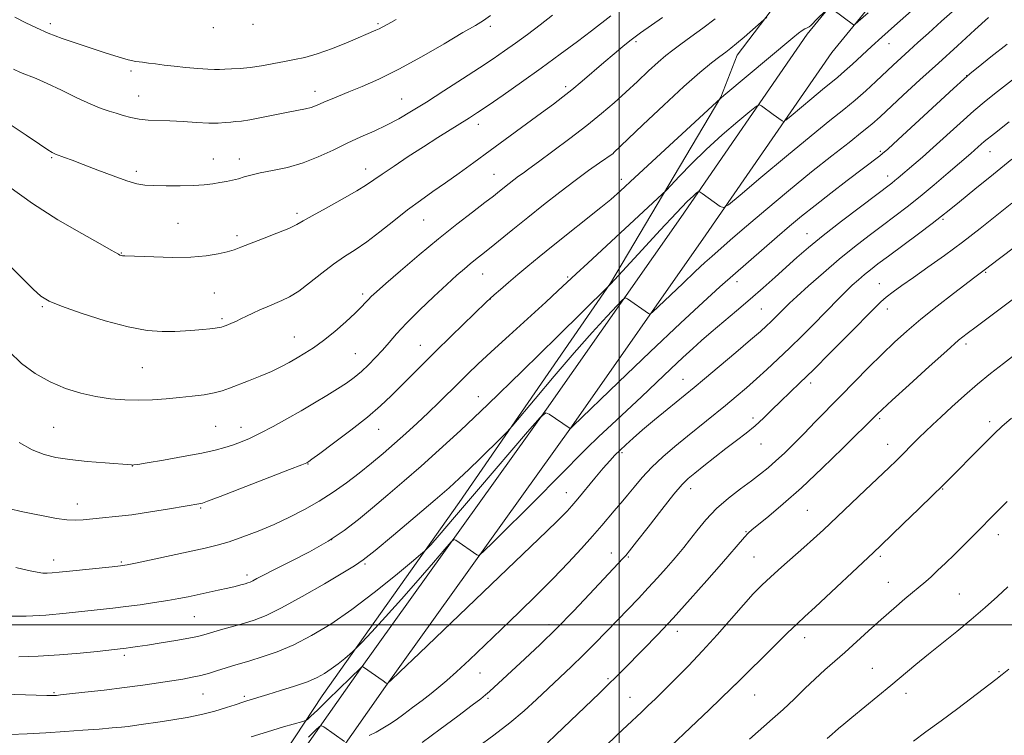
# Model space of a CAD drawing. Extents: x 2162300 to 2165200, y 309800 to 312700.
# Drawn here: x 2163321 to 2163615, y 310967 to 311181 of the extents above; entities that cross this region are included whole.
import ezdxf

# ---------------------------------------------------------------- set-up
doc = ezdxf.new("R2010")
doc.units = 0
doc.header["$MEASUREMENT"] = 0
for name, color, linetype, lineweight in [('BREAKLINE DTM HARD', 7, 'Continuous', 0), ('CONTOUR INDEX', 41, 'Continuous', 13), ('CONTOUR INTERMEDIATE', 44, 'Continuous', 0), ('GRID LINE', 7, 'Continuous', 0), ('SPOT ELEVATION DTM', 2, 'Continuous', 13)]:
    doc.layers.add(name, color=color, linetype=linetype, lineweight=lineweight)

msp = doc.modelspace()

# ---------------------------------------------------------------- linework, layer by layer
at = {"layer": 'BREAKLINE DTM HARD'}
for points in [[(2163933.91, 311710.05, 1132.46), (2163886.75, 311638.69, 1125.72), (2163829.34, 311564.72, 1118.78), (2163778.15, 311498.15, 1112.5), (2163725.17, 311421.92, 1108.18), (2163666.82, 311336.4, 1106.54), (2163620.22, 311272.82, 1103.09), (2163572.18, 311205.65, 1098.89), (2163559.56, 311187.07, 1097.58), (2163547.4, 311186.53, 1098.28), (2163535.38, 311170.68, 1097.43), (2163530.47, 311158.05, 1096.04), (2163497.43, 311102.35, 1092.05), (2163452.11, 311036.68, 1088.99), (2163411.12, 310978.81, 1085.1), (2163389.82, 310946.3, 1080.3)], [(2163389.12, 310939.13, 1078.4), (2163422.58, 310986.89, 1083.96), (2163478.28, 311064.62, 1088.03), (2163518.43, 311122.06, 1091.4), (2163556.3, 311176.97, 1095.6), (2163600.06, 311230.46, 1098.22), (2163641.86, 311290.85, 1103.11), (2163687.82, 311356.53, 1104.98), (2163723.82, 311409.53, 1105.23), (2163769.77, 311474.58, 1107.8), (2163821.13, 311545.55, 1112.88)], [(2163389.09, 310923.06, 1077.15), (2163430.09, 310981.57, 1083.96), (2163485.79, 311059.31, 1088.03), (2163525.99, 311116.81, 1091.4), (2163563.66, 311171.44, 1095.6), (2163607.41, 311224.92, 1098.22), (2163649.41, 311285.59, 1103.11), (2163695.39, 311351.31, 1104.98), (2163731.38, 311404.29, 1105.23), (2163777.25, 311469.23, 1107.8), (2163828.58, 311540.16, 1112.88)]]:
    msp.add_polyline3d(points, dxfattribs=at)
at = {"layer": 'CONTOUR INDEX', "flags": 128}
for points, elevation in [([(2163317.443, 311081.866), (2163321.124, 311078.2990000001), (2163325.283, 311075.2720000001), (2163329.735, 311072.7940000001), (2163334.31, 311070.8590000001), (2163338.902, 311069.415), (2163343.423, 311068.3950000001), (2163347.806, 311067.736), (2163352.069, 311067.387), (2163356.253, 311067.302), (2163360.387, 311067.4300000001), (2163364.455, 311067.713), (2163368.433, 311068.088), (2163372.264, 311068.5060000001), (2163375.782, 311068.969), (2163378.791, 311069.4940000001), (2163381.212, 311070.106), (2163383.43, 311070.8680000001), (2163389.1, 311073.099), (2163392.588, 311074.5090000001), (2163395.941, 311075.953), (2163398.808, 311077.327), (2163401.294, 311078.6510000001), (2163403.617, 311079.9720000001), (2163405.986, 311081.3680000001), (2163408.569, 311083.0271000001), (2163411.52, 311085.1690000001), (2163414.8819, 311087.8910000001), (2163418.237, 311090.8), (2163421.052, 311093.382), (2163422.946, 311095.2500000001), (2163424.129, 311096.5310000001), (2163424.9609, 311097.4770000001), (2163425.847, 311098.3950000001), (2163427.368, 311099.7980000001), (2163430.15, 311102.251), (2163434.583, 311106.1020000001), (2163440.116, 311110.8260000001), (2163445.9621, 311115.6790000001), (2163451.422, 311120.025), (2163456.144, 311123.6580000001), (2163459.864, 311126.481), (2163462.438, 311128.4669000001), (2163464.205, 311129.871), (2163467.072, 311132.175), (2163468.535, 311133.3200000001), (2163469.922, 311134.376), (2163471.254, 311135.355), (2163473.034, 311136.6420000001), (2163475.882, 311138.7180000001), (2163480.171, 311141.8810000001), (2163485.2851, 311145.7160000001), (2163490.361, 311149.627), (2163494.731, 311153.1560000001), (2163498.52, 311156.3940000001), (2163502.05, 311159.567), (2163505.546, 311162.8130000001), (2163508.847, 311165.91), (2163511.699, 311168.5440000001), (2163513.972, 311170.529), (2163516.049, 311172.1780000001), (2163518.4401, 311173.9280000001), (2163521.515, 311176.1180000001), (2163525.079, 311178.6930000001), (2163528.795, 311181.4950000001)], 1100), ([(2163319.192, 311182.0260000001), (2163322.407, 311180.351), (2163325.615, 311178.7940000001), (2163329.1741, 311177.263), (2163333.319, 311175.6880000001), (2163337.811, 311174.115), (2163342.292, 311172.6140000001), (2163346.441, 311171.258), (2163350.086, 311170.1241000001), (2163353.092, 311169.29), (2163355.408, 311168.7940000001), (2163357.313, 311168.5170000001), (2163359.168, 311168.3030000001), (2163361.29, 311168.0260000001), (2163363.817, 311167.6850000001), (2163366.846, 311167.3100000001), (2163370.358, 311166.937), (2163373.892, 311166.6180000001), (2163376.874, 311166.409), (2163378.921, 311166.3480000001), (2163380.423, 311166.387), (2163381.963, 311166.4610000001), (2163384.01, 311166.53), (2163386.594, 311166.6670000001), (2163389.631, 311166.9710000001), (2163393.008, 311167.5000000001), (2163399.822, 311168.779), (2163402.861, 311169.312), (2163405.977, 311169.969), (2163409.661, 311171.04), (2163414.179, 311172.691), (2163418.884, 311174.5900000001), (2163427.193, 311178.095), (2163428.239, 311178.577), (2163429.136, 311179.0441000001), (2163430.8, 311179.9780000001), (2163431.714, 311180.47), (2163433.288, 311181.285)], 1110), ([(2163320.335, 310990.4720000001), (2163326.183, 310990.6241000001), (2163332.557, 310991.029), (2163338.715, 310991.567), (2163343.781, 310992.0740000001), (2163351.61, 310992.931), (2163352.505, 310993.046), (2163353.821, 310993.2280000001), (2163355.839, 310993.5270000001), (2163358.853, 310993.9920000001), (2163362.95, 310994.6420000001), (2163367.387, 310995.3700000001), (2163371.215, 310996.04), (2163373.789, 310996.561), (2163375.678, 310997.0440000001), (2163380.665, 310998.4890000001), (2163387.597, 311000.4780000001), (2163390.803, 311001.4659000001), (2163394.326, 311002.8410000001), (2163398.973, 311005.11), (2163405.17, 311008.53), (2163411.793, 311012.3630000001), (2163417.335, 311015.6200000001), (2163420.826, 311017.691), (2163423.455, 311019.4790000001), (2163426.948, 311022.2640000001), (2163432.478, 311026.8850000001), (2163439.005, 311032.414), (2163444.9341, 311037.485), (2163449.11, 311041.1090000001), (2163452.12, 311043.8210000001), (2163454.99, 311046.5360000001), (2163458.442, 311049.8840000001), (2163464.834, 311056.1560000001), (2163466.534, 311057.856), (2163468.003, 311059.496), (2163474.911, 311067.7700000001), (2163480.605, 311074.534), (2163486.579, 311081.4990000001), (2163491.9509, 311087.5680000001), (2163496.319, 311092.3640000001), (2163499.403, 311095.6830000001), (2163501.0821, 311097.4340000001), (2163501.882, 311097.953), (2163502.487, 311097.686), (2163508.77, 311093.29), (2163509.23, 311093.1230000001), (2163510.024, 311093.664), (2163511.831, 311095.377), (2163519.033, 311102.3069000001), (2163522.795, 311105.883), (2163525.623, 311108.5090000001), (2163527.714, 311110.388), (2163531.415, 311113.633), (2163534.081, 311115.948), (2163538.122, 311119.41), (2163543.902, 311124.3100000001), (2163550.7169, 311130.0160000001), (2163557.6, 311135.6670000001), (2163563.721, 311140.5480000001), (2163568.822, 311144.5330000001), (2163572.782, 311147.643), (2163575.6481, 311150.007), (2163578.112, 311152.2010000001), (2163585.065, 311158.6410000001), (2163590.0371, 311163.2220000001), (2163595.577, 311168.2970000001), (2163601.265, 311173.476), (2163606.492, 311178.209), (2163610.606, 311181.9070000001)], 1090), ([(2163441.101, 310964.7970000001), (2163446.433, 310968.7450000001), (2163451.757, 310972.7160000001), (2163456.062, 310975.9460000001), (2163458.648, 310977.91), (2163460.066, 310979.0470000001), (2163461.176, 310980.0360000001), (2163471.804, 310989.872), (2163476.334, 310994.138), (2163481.285, 310998.9670000001), (2163486.371, 311004.153), (2163491.155, 311009.182), (2163501.137, 311019.904), (2163501.987, 311020.8400000001), (2163503.113, 311022.198), (2163505.212, 311024.86), (2163508.687, 311029.3250000001), (2163512.776, 311034.556), (2163516.423, 311039.138), (2163518.886, 311042.045), (2163520.677, 311043.834), (2163522.625, 311045.454), (2163525.344, 311047.6341), (2163528.61, 311050.2201), (2163531.986, 311052.8400000001), (2163535.12, 311055.208), (2163537.996, 311057.4070000001), (2163540.682, 311059.6080000001), (2163543.248, 311061.942), (2163545.757, 311064.3850000001), (2163548.273, 311066.8740000001), (2163554.07, 311072.464), (2163558.142, 311076.441), (2163563.313, 311081.5870000001), (2163568.753, 311087.0559), (2163576.421, 311094.8350000001), (2163578.359, 311096.7420000001), (2163579.983, 311098.17), (2163581.981, 311099.7330000001), (2163584.625, 311101.664), (2163588.081, 311104.1020000001), (2163592.432, 311107.1400000001), (2163597.4311, 311110.686), (2163602.746, 311114.599), (2163608.055, 311118.7110000001), (2163613.078, 311122.7301), (2163617.547, 311126.334)], 1080), ([(2163539.022, 310965.8030000001), (2163545.902, 310971.8540000001), (2163549.089, 310974.7220000001), (2163552.351, 310977.7910000001), (2163555.609, 310980.9180000001), (2163558.722, 310983.876), (2163561.614, 310986.523), (2163567.523, 310991.7831000001), (2163574.668, 310998.262), (2163578.476, 311001.675), (2163582.191, 311004.921), (2163585.556, 311007.7980000001), (2163591.8, 311013.0480000001), (2163593.364, 311014.437), (2163595.3269, 311016.2590000001), (2163597.6961, 311018.5210000001), (2163600.3839, 311021.1449000001), (2163603.269, 311024.0140000001), (2163616.169, 311037.012)], 1070)]:
    msp.add_lwpolyline(points, dxfattribs=dict(at, elevation=elevation))
at = {"layer": 'CONTOUR INTERMEDIATE', "flags": 128}
for points, elevation in [([(2163317.421, 311002.6620000001), (2163322.513, 311002.583), (2163328.422, 311002.9060000001), (2163334.524, 311003.486), (2163348.502, 311005.0360000001), (2163352.36, 311005.4949), (2163356.625, 311006.0580000001), (2163360.995, 311006.687), (2163364.978, 311007.3140000001), (2163368.238, 311007.8940000001), (2163371.052, 311008.4550000001), (2163380.053, 311010.3680000001), (2163382.885, 311011.0000000001), (2163385.136, 311011.5440000001), (2163386.825, 311011.9880000001), (2163388.041, 311012.329), (2163388.901, 311012.5860000001), (2163389.6161, 311012.8520000001), (2163390.423, 311013.2430000001), (2163391.6, 311013.8840000001), (2163393.59, 311014.948), (2163396.874, 311016.621), (2163401.7001, 311019.013), (2163407.372, 311021.925), (2163412.959, 311025.083), (2163417.763, 311028.2820000001), (2163422.029, 311031.583), (2163426.238, 311035.1130000001), (2163430.772, 311038.9720000001), (2163435.635, 311043.1440000001), (2163440.736, 311047.5859000001), (2163446.136, 311052.4), (2163452.511, 311058.2760000001), (2163460.692, 311066.0519000001), (2163470.98, 311076.03), (2163481.545, 311086.377), (2163496.773, 311101.3781), (2163497.417, 311102.111), (2163506.863, 311112.3910000001), (2163512.28, 311118.2560000001), (2163517.139, 311123.4380000001), (2163520.404, 311126.7870000001), (2163522.26, 311128.562), (2163523.198, 311129.3730000001), (2163523.656, 311129.7420000001), (2163523.868, 311129.8460000001), (2163524.015, 311129.773), (2163524.816, 311129.1900000001), (2163530.291, 311125.3640000001), (2163531.232, 311124.9890000001), (2163532.777, 311125.8621), (2163536.249, 311128.7330000001), (2163542.452, 311133.9670000001), (2163550.114, 311140.399), (2163557.441, 311146.481), (2163563.051, 311151.0380000001), (2163567.215, 311154.3779000001), (2163570.613, 311157.1790000001), (2163573.8, 311159.9809000001), (2163576.819, 311162.7640000001), (2163582.066, 311167.686), (2163584.403, 311169.8480000001), (2163586.792, 311172.0370000001), (2163589.44, 311174.4430000001), (2163592.599, 311177.2860000001), (2163596.533, 311180.7930000001), (2163601.3289, 311185.0360000001)], 1092), ([(2163317.725, 311034.8), (2163321.013, 311033.9940000001), (2163324.522, 311033.257), (2163328.128, 311032.53), (2163331.606, 311031.9011000001), (2163334.702, 311031.49), (2163337.278, 311031.3810000001), (2163339.645, 311031.503), (2163345.391, 311032.039), (2163349.323, 311032.4339000001), (2163354.149, 311033.025), (2163359.804, 311033.851), (2163365.45, 311034.7521), (2163374.801, 311036.3240000001), (2163375.313, 311036.4670000001), (2163376.849, 311037.035), (2163380.585, 311038.475), (2163401.324, 311046.5391000001), (2163405.043, 311048.001), (2163406.5081, 311048.594), (2163406.8401, 311048.7490000001), (2163407.095, 311048.9160000001), (2163408.047, 311049.6020000001), (2163410.403, 311051.3320000001), (2163414.562, 311054.4149), (2163419.694, 311058.3030000001), (2163424.665, 311062.2340000001), (2163428.61, 311065.6250000001), (2163431.761, 311068.601), (2163437.633, 311074.5140000001), (2163441.057, 311077.937), (2163445.088, 311081.9220000001), (2163449.749, 311086.4840000001), (2163460.207, 311096.6400000001), (2163461.46, 311097.8190000001), (2163462.657, 311098.8810000001), (2163464.481, 311100.4679), (2163466.89, 311102.545), (2163469.662, 311104.91), (2163472.658, 311107.4300000001), (2163476.083, 311110.2540000001), (2163480.225, 311113.6040000001), (2163494.517, 311124.9890000001), (2163497.527, 311127.4720000001), (2163500.406, 311130.0190000001), (2163504.7, 311133.9709000001), (2163530.402, 311157.747), (2163531.395, 311158.5900000001), (2163552.027, 311175.872), (2163553.731, 311177.275), (2163554.7619, 311178.0321000001), (2163555.567, 311178.4979000001), (2163556.2531, 311178.834), (2163556.839, 311179.149), (2163557.369, 311179.5540000001), (2163557.974, 311180.1400000001), (2163558.81, 311180.996), (2163562.189, 311184.356)], 1096), ([(2163319.42, 311017.2280000001), (2163323.282, 311016.3300000001), (2163325.857, 311015.7860000001), (2163327.512, 311015.5391000001), (2163328.816, 311015.497), (2163330.309, 311015.583), (2163332.418, 311015.785), (2163335.539, 311016.1090000001), (2163348.327, 311017.3890000001), (2163350.798, 311017.66), (2163352.8149, 311017.9840000001), (2163355.74, 311018.589), (2163376.141, 311023.007), (2163379.732, 311023.8781), (2163383.304, 311024.932), (2163387.43, 311026.366), (2163391.997, 311028.1350000001), (2163396.723, 311030.1300000001), (2163401.37, 311032.2690000001), (2163405.876, 311034.562), (2163410.226, 311037.046), (2163414.403, 311039.7390000001), (2163418.402, 311042.5820000001), (2163422.217, 311045.4980000001), (2163425.854, 311048.427), (2163429.361, 311051.371), (2163432.794, 311054.3481000001), (2163436.201, 311057.3730000001), (2163439.575, 311060.4460000001), (2163442.898, 311063.567), (2163446.143, 311066.7110000001), (2163452.0979, 311072.6120000001), (2163454.764, 311075.23), (2163457.7651, 311078.094), (2163461.751, 311081.7930000001), (2163467.075, 311086.653), (2163478.033, 311096.628), (2163481.708, 311100.03), (2163487.1911, 311105.1950000001), (2163490.6, 311108.3630000001), (2163512.921, 311128.976), (2163514.059, 311130.1130000001), (2163518.048, 311134.4220000001), (2163521.633, 311138.1440000001), (2163526.026, 311142.4220000001), (2163530.8909, 311146.8080000001), (2163535.515, 311150.768), (2163539.091, 311153.7480000001), (2163541.077, 311155.3480000001), (2163541.995, 311155.7980000001), (2163542.633, 311155.481), (2163546.15, 311152.866), (2163548.83, 311150.9619000001), (2163549.248, 311150.795), (2163549.934, 311151.1830000001), (2163551.477, 311152.459), (2163557.64, 311157.6439), (2163560.896, 311160.3470000001), (2163565.461, 311164.0680000001), (2163567.497, 311165.8141000001), (2163569.894, 311167.99), (2163575.538, 311173.2390000001), (2163578.643, 311176.0740000001), (2163582.43, 311179.4670000001), (2163587.5181, 311183.9770000001)], 1094), ([(2163564.02, 311184.355), (2163570.152, 311179.746), (2163570.439, 311179.785), (2163571.5711, 311180.719), (2163574.5211, 311183.3470000001)], 1096), ([(2163317.353, 311131.2940000001), (2163324.473, 311126.2060000001), (2163332.069, 311121.376), (2163339.179, 311117.219), (2163344.742, 311114.099), (2163348.017, 311112.247), (2163350.136, 311111.0000000001), (2163350.544, 311110.7970000001), (2163350.943, 311110.665), (2163351.39, 311110.5870000001), (2163352.038, 311110.5410000001), (2163360.795, 311110.209), (2163366.347, 311110.0850000001), (2163371.835, 311110.1580000001), (2163376.402, 311110.529), (2163379.978, 311111.106), (2163382.691, 311111.7480000001), (2163384.765, 311112.3730000001), (2163386.807, 311113.1169000001), (2163393.326, 311115.6519000001), (2163397.521, 311117.3), (2163401.123, 311118.7810000001), (2163403.505, 311119.8951000001), (2163405.461, 311120.9880000001), (2163408.142, 311122.5420000001), (2163412.307, 311124.8630000001), (2163417.147, 311127.539), (2163421.4619, 311129.981), (2163424.417, 311131.7870000001), (2163426.643, 311133.302), (2163429.133, 311135.0600000001), (2163432.634, 311137.447), (2163436.896, 311140.2760000001), (2163441.419, 311143.2120000001), (2163445.751, 311145.9600000001), (2163455.2621, 311151.8950000001), (2163457.643, 311153.453), (2163460.788, 311155.5920000001), (2163465.292, 311158.713), (2163470.792, 311162.578), (2163476.685, 311166.785), (2163482.409, 311170.9550000001), (2163487.5579, 311174.7770000001), (2163491.768, 311177.964), (2163497.564, 311182.454)], 1104), ([(2163317.457, 311150.083), (2163322.5, 311146.6950000001), (2163326.522, 311143.9460000001), (2163329.025, 311142.28), (2163330.318, 311141.4820000001), (2163330.913, 311141.1720000001), (2163331.282, 311141.013), (2163334.038, 311140.039), (2163336.331, 311139.1940000001), (2163339.635, 311137.9329000001), (2163343.957, 311136.2500000001), (2163348.598, 311134.469), (2163352.685, 311132.9980000001), (2163355.637, 311132.137), (2163358.044, 311131.7590000001), (2163360.788, 311131.6300000001), (2163364.485, 311131.561), (2163368.681, 311131.5490000001), (2163372.6571, 311131.638), (2163375.858, 311131.855), (2163378.39, 311132.1639), (2163380.522, 311132.5119), (2163382.48, 311132.8620000001), (2163384.321, 311133.2330000001), (2163386.06, 311133.6580000001), (2163387.775, 311134.1630000001), (2163389.806, 311134.7430000001), (2163392.558, 311135.3840000001), (2163396.296, 311136.1040000001), (2163400.724, 311137.04), (2163405.407, 311138.3630000001), (2163409.984, 311140.1670000001), (2163414.391, 311142.246), (2163418.641, 311144.3200000001), (2163422.742, 311146.181), (2163426.678, 311147.9080000001), (2163430.429, 311149.654), (2163434.048, 311151.5710000001), (2163437.874, 311153.8310000001), (2163442.317, 311156.606), (2163447.595, 311159.9610000001), (2163453.153, 311163.5320000001), (2163458.242, 311166.8480000001), (2163462.3269, 311169.5740000001), (2163465.735, 311171.9300000001), (2163469.008, 311174.2760000001), (2163472.565, 311176.8900000001), (2163476.3331, 311179.7230000001), (2163480.116, 311182.648)], 1106), ([(2163317.49, 311107.7279000001), (2163324.675, 311100.5669), (2163326.98, 311098.4890000001), (2163329.393, 311097.0110000001), (2163333.147, 311095.4591), (2163339.043, 311093.3700000001), (2163346.142, 311091.11), (2163353.075, 311089.253), (2163358.759, 311088.226), (2163363.275, 311087.878), (2163366.993, 311087.9110000001), (2163370.222, 311088.072), (2163373.0399, 311088.2830000001), (2163375.466, 311088.5110000001), (2163377.506, 311088.725), (2163379.132, 311088.915), (2163380.302, 311089.072), (2163381.0309, 311089.1990000001), (2163381.538, 311089.3410000001), (2163382.098, 311089.5530000001), (2163382.928, 311089.8810000001), (2163384.027, 311090.3379), (2163385.334, 311090.9280000001), (2163386.807, 311091.649), (2163388.467, 311092.4790000001), (2163390.349, 311093.3871000001), (2163392.461, 311094.3430000001), (2163394.7, 311095.3050000001), (2163399.099, 311097.1240000001), (2163401.399, 311098.2670000001), (2163404.1069, 311099.985), (2163407.3889, 311102.4660000001), (2163410.99, 311105.333), (2163414.548, 311108.067), (2163417.818, 311110.3139000001), (2163421.013, 311112.382), (2163424.46, 311114.7480000001), (2163428.382, 311117.7330000001), (2163432.571, 311121.0640000001), (2163436.714, 311124.3140000001), (2163440.584, 311127.1730000001), (2163444.303, 311129.79), (2163448.082, 311132.431), (2163452.113, 311135.3240000001), (2163456.522, 311138.5480000001), (2163461.417, 311142.143), (2163476.771, 311153.3570000001), (2163480.333, 311155.975), (2163483.1809, 311158.132), (2163485.902, 311160.307), (2163488.946, 311162.855), (2163495.478, 311168.447), (2163498.513, 311171.0170000001), (2163501.154, 311173.219), (2163503.246, 311174.931), (2163504.796, 311176.1510000001), (2163506.4549, 311177.3640000001), (2163513.039, 311181.976)], 1102), ([(2163318.7631, 311166.4500000001), (2163320.85, 311165.507), (2163325.536, 311163.616), (2163328.86, 311162.1560000001), (2163333.123, 311160.1250000001), (2163337.728, 311157.8940000001), (2163341.891, 311155.9570000001), (2163345.034, 311154.6751000001), (2163347.403, 311153.8799000001), (2163349.455, 311153.2690000001), (2163351.573, 311152.61), (2163353.856, 311151.9670000001), (2163356.331, 311151.474), (2163359.042, 311151.2210000001), (2163365.58, 311150.9781000001), (2163369.537, 311150.7370000001), (2163373.567, 311150.4670000001), (2163377.178, 311150.296), (2163379.997, 311150.3150000001), (2163382.125, 311150.458), (2163383.781, 311150.621), (2163385.233, 311150.74), (2163386.949, 311150.921), (2163389.446, 311151.312), (2163393.026, 311152.003), (2163400.974, 311153.626), (2163406.153, 311154.6190000001), (2163407.794, 311155.008), (2163409.121, 311155.4600000001), (2163410.373, 311156.0029000001), (2163411.79, 311156.6450000001), (2163413.597, 311157.4080000001), (2163415.978, 311158.3700000001), (2163419.106, 311159.622), (2163423.128, 311161.273), (2163428.104, 311163.49), (2163434.067, 311166.454), (2163440.868, 311170.1911000001), (2163447.617, 311174.094), (2163453.239, 311177.4010000001), (2163456.99, 311179.584), (2163459.452, 311181.061), (2163461.535, 311182.486)], 1108), ([(2163320.482, 311054.6340000001), (2163324.382, 311052.4650000001), (2163327.893, 311051.007), (2163331.451, 311050.11), (2163335.663, 311049.5040000001), (2163340.847, 311048.974), (2163346.161, 311048.5160000001), (2163354.031, 311047.9080000001), (2163354.386, 311047.8950000001), (2163354.756, 311047.925), (2163355.942, 311048.1040000001), (2163358.762, 311048.5680000001), (2163363.659, 311049.3940000001), (2163369.58, 311050.4290000001), (2163375.097, 311051.4621000001), (2163379.131, 311052.3320000001), (2163381.99, 311053.0970000001), (2163384.327, 311053.8630000001), (2163386.718, 311054.7450000001), (2163389.424, 311055.8800000001), (2163392.627, 311057.4080000001), (2163396.425, 311059.4110000001), (2163400.597, 311061.7340000001), (2163404.837, 311064.159), (2163408.872, 311066.4991000001), (2163412.553, 311068.6830000001), (2163415.762, 311070.67), (2163418.436, 311072.452), (2163420.736, 311074.1570000001), (2163422.874, 311075.947), (2163425.018, 311077.9430000001), (2163427.143, 311080.1), (2163429.178, 311082.333), (2163431.138, 311084.6199), (2163433.375, 311087.1930000001), (2163436.327, 311090.351), (2163440.234, 311094.231), (2163444.537, 311098.334), (2163448.478, 311101.9990000001), (2163451.48, 311104.7290000001), (2163453.69, 311106.671), (2163455.437, 311108.1310000001), (2163457.052, 311109.4190000001), (2163458.87, 311110.8480000001), (2163461.228, 311112.7320000001), (2163468.245, 311118.474), (2163472.655, 311122.057), (2163477.421, 311125.8640000001), (2163482.249, 311129.643), (2163486.822, 311133.126), (2163490.844, 311136.079), (2163494.101, 311138.3920000001), (2163498.211, 311141.2420000001), (2163498.377, 311141.398), (2163507.15, 311149.817), (2163513.355, 311155.7010000001), (2163519.405, 311161.2980000001), (2163524.194, 311165.5050000001), (2163527.702, 311168.3850000001), (2163530.18, 311170.2930000001), (2163531.922, 311171.5970000001), (2163533.397, 311172.726), (2163535.1179, 311174.1250000001), (2163537.413, 311176.072), (2163544.255, 311182.0129)], 1098), ([(2163306.408, 310979.5580000001), (2163328.692, 310978.8460000001), (2163329.943, 310978.8260000001), (2163330.661, 310978.8360000001), (2163331.105, 310978.861), (2163331.61, 310978.903), (2163332.837, 310979.0270000001), (2163335.523, 310979.3189000001), (2163340.12, 310979.8310000001), (2163345.931, 310980.5040000001), (2163351.971, 310981.247), (2163357.4221, 310981.981), (2163362.133, 310982.6679000001), (2163366.12, 310983.28), (2163369.432, 310983.8080000001), (2163372.266, 310984.317), (2163374.851, 310984.8910000001), (2163377.37, 310985.5850000001), (2163379.807, 310986.3420000001), (2163382.098, 310987.0760000001), (2163384.255, 310987.7380000001), (2163389.477, 310989.2820000001), (2163393.2139, 310990.4330000001), (2163397.679, 310991.996), (2163402.655, 310994.0810000001), (2163407.982, 310996.7990000001), (2163413.722, 311000.2660000001), (2163419.994, 311004.5981000001), (2163426.721, 311009.7219000001), (2163433.042, 311014.802), (2163437.901, 311018.8150000001), (2163440.588, 311021.0530000001), (2163441.766, 311022.079), (2163442.448, 311022.774), (2163443.613, 311024.0370000001), (2163446.117, 311026.86), (2163450.79, 311032.253), (2163457.958, 311040.632), (2163472.608, 311057.8530000001), (2163476.357, 311062.1790000001), (2163478.045, 311063.5550000001), (2163479.121, 311063.1620000001), (2163485.011, 311059.002), (2163485.353, 311058.789), (2163485.446, 311058.8030000001), (2163486.191, 311059.5370000001), (2163499.855, 311072.7180000001), (2163509.345, 311081.8300000001), (2163518.342, 311090.3790000001), (2163525.133, 311096.6830000001), (2163530.181, 311101.2180000001), (2163547.325, 311116.2610000001), (2163550.997, 311119.42), (2163554.6121, 311122.4300000001), (2163558.66, 311125.671), (2163563.415, 311129.3620000001), (2163568.279, 311133.0750000001), (2163578.04, 311140.4870000001), (2163578.88, 311141.1730000001), (2163580.393, 311142.5220000001), (2163583.532, 311145.4010000001), (2163600.089, 311160.6780000001), (2163603.155, 311163.486), (2163605.092, 311165.1660000001), (2163607.437, 311167.0640000001), (2163611.308, 311170.1610000001), (2163616.135, 311173.9840000001)], 1088), ([(2163317.753, 310967.1440000001), (2163322.85, 310967.3570000001), (2163328.42, 310967.6890000001), (2163334.099, 310968.0781), (2163339.526, 310968.469), (2163344.362, 310968.8320000001), (2163348.27, 310969.143), (2163351.057, 310969.388), (2163353.102, 310969.6039), (2163354.927, 310969.839), (2163356.993, 310970.1341), (2163362.65, 310970.9870000001), (2163366.467, 310971.5769), (2163370.7001, 310972.3040000001), (2163374.995, 310973.191), (2163379.014, 310974.225), (2163382.464, 310975.2610000001), (2163385.063, 310976.115), (2163387.668, 310977.0100000001), (2163388.6, 310977.3111), (2163394.842, 310979.165), (2163398.676, 310980.327), (2163402.873, 310981.664), (2163406.699, 310983.0040000001), (2163409.614, 310984.231), (2163411.861, 310985.4490000001), (2163413.874, 310986.8130000001), (2163415.962, 310988.403), (2163417.923, 310989.98), (2163419.431, 310991.225), (2163420.342, 310992.002), (2163421.249, 310992.898), (2163422.929, 310994.6800000001), (2163425.956, 310997.9189), (2163430.09, 311002.405), (2163434.888, 311007.73), (2163439.87, 311013.415), (2163444.409, 311018.692), (2163447.841, 311022.7230000001), (2163449.734, 311024.9070000001), (2163450.585, 311025.6040000001), (2163451.123, 311025.4080000001), (2163457.381, 311020.9789), (2163457.988, 311020.8320000001), (2163459.3099, 311021.8690000001), (2163462.48, 311024.981), (2163475.135, 311037.5850000001), (2163481.714, 311044.1790000001), (2163490.389, 311052.9559000001), (2163493.865, 311056.3719), (2163497.787, 311060.0800000001), (2163506.675, 311068.349), (2163511.204, 311072.6290000001), (2163515.443, 311076.6630000001), (2163519.107, 311080.1251000001), (2163522.0541, 311082.834), (2163524.697, 311085.17), (2163527.593, 311087.6580000001), (2163535.136, 311094.1030000001), (2163539.213, 311097.6180000001), (2163543.073, 311100.9930000001), (2163546.668, 311104.176), (2163553.217, 311110.0150000001), (2163556.727, 311113.039), (2163561.089, 311116.6090000001), (2163566.559, 311120.8940000001), (2163572.256, 311125.258), (2163581.588, 311132.3240000001), (2163582.564, 311133.0960000001), (2163583.548, 311133.9120000001), (2163588.251, 311137.9340000001), (2163590.772, 311140.128), (2163593.96, 311142.9650000001), (2163602.059, 311150.296), (2163606.176, 311153.932), (2163609.87, 311157.039), (2163613.3, 311159.7880000001), (2163620.426, 311165.35)], 1086), ([(2163389.911, 310966.485), (2163394.752, 310968.0170000001), (2163399.53, 310969.437), (2163405.375, 310971.1170000001), (2163406.192, 310971.3750000001), (2163406.45, 310971.5160000001), (2163406.807, 310971.8), (2163407.755, 310972.65), (2163409.741, 310974.525), (2163412.9731, 310977.6420000001), (2163422.761, 310987.2340000001), (2163423.075, 310987.5930000001), (2163423.158, 310987.6030000001), (2163423.496, 310987.3890000001), (2163429.3859, 310983.2210000001), (2163430.281, 310982.611), (2163430.705, 310982.48), (2163431.021, 310982.7161000001), (2163431.789, 310983.4680000001), (2163434.349, 310985.9380000001), (2163440.237, 310991.5870000001), (2163478.403, 311028.1200000001), (2163481.605, 311031.214), (2163483.178, 311032.78), (2163484.424, 311034.084), (2163485.825, 311035.6470000001), (2163487.662, 311037.801), (2163492.774, 311043.9710000001), (2163495.254, 311046.9340000001), (2163497.197, 311049.1690000001), (2163498.773, 311050.865), (2163500.281, 311052.365), (2163502.005, 311053.9880000001), (2163504.18, 311055.9390000001), (2163507.027, 311058.3931), (2163510.6151, 311061.405), (2163514.415, 311064.5530000001), (2163522.466, 311071.1580000001), (2163525.514, 311073.6930000001), (2163529.952, 311077.4130000001), (2163534.963, 311081.638), (2163539.379, 311085.387), (2163542.325, 311087.9300000001), (2163544.121, 311089.5410000001), (2163545.384, 311090.7420000001), (2163546.611, 311091.9500000001), (2163549.782, 311095.1630000001), (2163551.036, 311096.3800000001), (2163553.216, 311098.403), (2163556.715, 311101.5750000001), (2163561.14, 311105.4890000001), (2163565.898, 311109.5540000001), (2163570.491, 311113.2870000001), (2163574.801, 311116.637), (2163578.803, 311119.66), (2163582.525, 311122.4500000001), (2163586.1929, 311125.251), (2163590.0881, 311128.344), (2163594.335, 311131.865), (2163598.453, 311135.3670000001), (2163605.262, 311141.236), (2163607.4271, 311143.1670000001), (2163609.299, 311144.7690000001), (2163612.32, 311147.23), (2163616.702, 311150.686)], 1084), ([(2163425.169, 310966.904), (2163427.27, 310967.9160000001), (2163429.337, 310969.045), (2163431.284, 310970.2519), (2163433.277, 310971.622), (2163435.54, 310973.268), (2163438.208, 310975.247), (2163441.049, 310977.3840000001), (2163443.738, 310979.448), (2163446.088, 310981.3210000001), (2163448.467, 310983.3460000001), (2163451.38, 310985.98), (2163455.199, 310989.556), (2163459.7729, 310993.91), (2163464.817, 310998.752), (2163470.059, 311003.8140000001), (2163475.269, 311008.914), (2163480.229, 311013.8910000001), (2163484.746, 311018.5870000001), (2163488.722, 311022.8740000001), (2163492.084, 311026.6250000001), (2163494.787, 311029.7450000001), (2163498.551, 311034.2070000001), (2163501.0821, 311037.1250000001), (2163502.538, 311038.872), (2163504.465, 311041.2590000001), (2163506.884, 311044.1351000001), (2163509.761, 311047.2370000001), (2163513.049, 311050.35), (2163516.652, 311053.4550000001), (2163520.463, 311056.5820000001), (2163531.812, 311065.7709000001), (2163535.081, 311068.47), (2163538.132, 311071.0540000001), (2163541.141, 311073.6840000001), (2163544.262, 311076.503), (2163547.558, 311079.5750000001), (2163551.07, 311082.947), (2163554.774, 311086.595), (2163558.391, 311090.225), (2163561.579, 311093.4720000001), (2163566.132, 311098.1690000001), (2163567.951, 311099.9930000001), (2163569.782, 311101.7370000001), (2163571.626, 311103.404), (2163573.4289, 311104.9500000001), (2163575.229, 311106.4070000001), (2163577.446, 311108.1070000001), (2163580.592, 311110.4570000001), (2163589.652, 311117.186), (2163593.739, 311120.2490000001), (2163596.518, 311122.3821), (2163598.8231, 311124.2330000001), (2163601.866, 311126.7290000001), (2163606.49, 311130.5041000001), (2163612.059, 311135.0210000001), (2163617.567, 311139.453)], 1082), ([(2163457.632, 310963.3890000001), (2163462.511, 310966.9831000001), (2163467.322, 310970.7060000001), (2163471.546, 310974.2650000001), (2163475.286, 310977.6560000001), (2163485.798, 310987.5220000001), (2163489.294, 310990.9170000001), (2163492.76, 310994.4340000001), (2163499.485, 311001.4620000001), (2163505.766, 311007.954), (2163508.724, 311011.0690000001), (2163511.535, 311014.1340000001), (2163514.081, 311016.9940000001), (2163516.215, 311019.4430000001), (2163517.881, 311021.393), (2163519.37, 311023.2070000001), (2163521.0581, 311025.3630000001), (2163523.253, 311028.197), (2163525.975, 311031.4840000001), (2163529.17, 311034.855), (2163532.735, 311037.996), (2163536.347, 311040.8), (2163539.629, 311043.2120000001), (2163542.324, 311045.236), (2163544.65, 311047.105), (2163546.941, 311049.11), (2163549.4749, 311051.4880000001), (2163552.293, 311054.2540000001), (2163555.379, 311057.3680000001), (2163558.721, 311060.7969000001), (2163566.245, 311068.5650000001), (2163570.425, 311072.8480000001), (2163574.665, 311077.138), (2163578.711, 311081.1440000001), (2163582.425, 311084.687), (2163586.148, 311088.034), (2163590.339, 311091.566), (2163595.2279, 311095.4890000001), (2163600.117, 311099.311), (2163606.449, 311104.175), (2163608.08, 311105.3900000001), (2163609.224, 311106.209), (2163613.864, 311109.7760000001), (2163618.73, 311113.4830000001)], 1078), ([(2163478.549, 310964.7170000001), (2163481.031, 310967.0501000001), (2163494.119, 310979.562), (2163496.88, 310982.2330000001), (2163499.162, 310984.485), (2163501.349, 310986.687), (2163507.326, 310992.757), (2163511.462, 310997.03), (2163516.196, 311002.0690000001), (2163521.306, 311007.7000000001), (2163526.296, 311013.3350000001), (2163530.605, 311018.28), (2163537.516, 311026.3180000001), (2163538.602, 311027.4780000001), (2163539.812, 311028.567), (2163541.735, 311030.128), (2163544.842, 311032.628), (2163549.153, 311036.235), (2163554.57, 311041.0440000001), (2163560.827, 311046.9330000001), (2163566.974, 311052.91), (2163577.268, 311063.1520000001), (2163578.697, 311064.501), (2163581.744, 311067.3140000001), (2163586.815, 311071.953), (2163592.765, 311077.361), (2163598.06, 311082.1290000001), (2163601.617, 311085.2500000001), (2163604.149, 311087.3190000001), (2163606.822, 311089.3350000001), (2163614.846, 311095.2830000001), (2163619.2301, 311098.5810000001)], 1076), ([(2163495.695, 310963.528), (2163499.4921, 310967.15), (2163502.402, 310969.8970000001), (2163506.659, 310973.856), (2163508.647, 310975.7371), (2163510.882, 310977.893), (2163513.585, 310980.535), (2163516.911, 310983.829), (2163520.76, 310987.746), (2163524.964, 310992.2110000001), (2163529.327, 310997.0729), (2163537.208, 311006.0550000001), (2163540.161, 311009.2760000001), (2163542.741, 311011.8850000001), (2163545.449, 311014.4190000001), (2163548.634, 311017.275), (2163555.335, 311023.203), (2163558.233, 311025.8240000001), (2163561.147, 311028.524), (2163573.666, 311040.3350000001), (2163580.801, 311047.1180000001), (2163582.917, 311049.1670000001), (2163584.623, 311050.8640000001), (2163588.049, 311054.3540000001), (2163589.821, 311056.1360000001), (2163591.657, 311057.9240000001), (2163593.755, 311059.909), (2163596.356, 311062.3250000001), (2163599.615, 311065.3180000001), (2163603.349, 311068.6720000001), (2163607.286, 311072.0810000001), (2163611.197, 311075.2970000001), (2163615.01, 311078.3021000001), (2163622.228, 311083.8520000001)], 1074), ([(2163515.493, 310963.6510000001), (2163521.392, 310969.241), (2163526.935, 310974.551), (2163533.746, 310981.1170000001), (2163535.491, 310982.8200000001), (2163546.317, 310993.5430000001), (2163550.438, 310997.5970000001), (2163553.248, 311000.311), (2163555.575, 311002.49), (2163558.656, 311005.3420000001), (2163576.142, 311021.6890000001), (2163578.334, 311023.7700000001), (2163585.044, 311030.2500000001), (2163589.705, 311034.773), (2163593.872, 311038.8370000001), (2163596.747, 311041.676), (2163610.014, 311055.0279), (2163612.328, 311057.3360000001), (2163614.555, 311059.4180000001), (2163617.457, 311061.882)], 1072), ([(2163562.251, 310965.9560000001), (2163563.794, 310967.307), (2163564.654, 310968.0820000001), (2163565.658, 310968.9610000001), (2163567.216, 310970.28), (2163569.6329, 310972.2891000001), (2163581.296, 310981.898), (2163588.801, 310988.132), (2163592.601, 310991.236), (2163601.083, 310998.0420000001), (2163605.419, 311001.628), (2163609.5339, 311005.1990000001), (2163613.246, 311008.552), (2163616.373, 311011.4560000001)], 1068), ([(2163588.065, 310965.2109000001), (2163591.838, 310967.9490000001), (2163596.362, 310971.278), (2163601.367, 310975.0140000001), (2163612.805, 310983.648), (2163614.683, 310985.121), (2163616.688, 310986.7959)], 1066), ([(2163407.056, 310966.4211), (2163409.144, 310968.453), (2163410.329, 310969.5580000001), (2163410.964, 310969.8240000001), (2163411.595, 310969.48), (2163417.849, 310965.0430000001)], 1082)]:
    msp.add_lwpolyline(points, dxfattribs=dict(at, elevation=elevation))
at = {"layer": 'GRID LINE', "flags": 128}
for points in [[(2163500, 312500), (2163500, 310000)], [(2165000, 311000), (2162500, 311000)]]:
    msp.add_lwpolyline(points, dxfattribs=at)
at = {"layer": 'SPOT ELEVATION DTM'}
for p in [(2163329.77, 311180.07, 1110.45), (2163427.86, 311180.09, 1110.23), (2163378.58, 311178.88, 1111.57), (2163390.4, 311179.84, 1111.68), (2163461.43, 311179.33, 1107.62), (2163505.11, 311174.74, 1101.71), (2163580.75, 311174.05, 1093.28), (2163353.89, 311165.92, 1109.62), (2163604.06, 311164.48, 1088.02), (2163409, 311159.83, 1108.57), (2163484.01, 311161.26, 1102.37), (2163356.22, 311158.4, 1108.79), (2163434.88, 311157.51, 1106.88), (2163457.92, 311149.94, 1103.44), (2163578.15, 311141.81, 1088.23), (2163611.03, 311141.77, 1083.22), (2163330.19, 311139.91, 1105.84), (2163378.53, 311139.58, 1106.72), (2163386.38, 311139.56, 1106.58), (2163498.25, 311141.2, 1097.99), (2163355.55, 311135.87, 1106.37), (2163424.19, 311136.59, 1104.61), (2163462.57, 311134.92, 1100.87), (2163500.63, 311133.48, 1096.52), (2163580.42, 311134.45, 1086.57), (2163403.56, 311123.3, 1104.36), (2163441.56, 311121.28, 1101.14), (2163596.96, 311121.52, 1081.8), (2163367.99, 311120.32, 1105.02), (2163385.67, 311116.57, 1104.37), (2163556.23, 311117.14, 1086.76), (2163351.07, 311111.44, 1104.08), (2163459.18, 311105.15, 1097.21), (2163484.65, 311104.24, 1094.21), (2163609.71, 311105.58, 1077.85), (2163535.3, 311102.77, 1087.49), (2163577.91, 311102.21, 1080.81), (2163378.82, 311099.38, 1103.02), (2163423.21, 311099.14, 1100.36), (2163461.5, 311097.66, 1095.97), (2163327.4, 311095.29, 1101.82), (2163542.57, 311094.6, 1084.99), (2163580.27, 311094.58, 1079.4), (2163381.2, 311091.7, 1102.26), (2163402.85, 311086.29, 1100.82), (2163440.53, 311083.76, 1096.77), (2163603.82, 311084.1, 1075.6), (2163421.02, 311081.28, 1098.93), (2163357.33, 311077.1, 1101.06), (2163519.14, 311073.55, 1084.79), (2163557.31, 311072.5, 1079.56), (2163457.92, 311068.41, 1092.77), (2163330.77, 311059.14, 1099), (2163379.25, 311059.5, 1099), (2163386.88, 311059.2, 1098.64), (2163540.06, 311061.94, 1080.39), (2163577.97, 311061.8, 1075.75), (2163610.93, 311060.89, 1072.41), (2163428.08, 311058.59, 1095.23), (2163542.45, 311054.23, 1079.23), (2163580.35, 311054.1, 1074.71), (2163500.92, 311051.64, 1083.72), (2163354.36, 311047.59, 1097.97), (2163406.91, 311048.21, 1095.93), (2163484.24, 311039.58, 1084.72), (2163521.39, 311040.8, 1079.43), (2163596.89, 311040.67, 1071.9), (2163337.88, 311036.22, 1096.63), (2163374.79, 311035.04, 1095.83), (2163556.37, 311034.37, 1074.99), (2163537.98, 311027.98, 1076.11), (2163613.53, 311027.08, 1069.4), (2163413.97, 311025.5, 1092.12), (2163497.65, 311021.5, 1080.61), (2163330.77, 311019.5, 1094.62), (2163351.01, 311018.82, 1094.19), (2163423.92, 311018.22, 1089.8), (2163502.78, 311020.37, 1079.85), (2163540.34, 311020.35, 1074.98), (2163578.17, 311020.55, 1071.71), (2163388.67, 311014.91, 1092.41), (2163580.58, 311012.74, 1070.81), (2163601.84, 311009.27, 1068.91), (2163372.85, 311002.52, 1091.06), (2163479.07, 311000.11, 1080.47), (2163517.45, 310998.11, 1075.42), (2163555.53, 310996.23, 1071.41), (2163351.96, 310990.91, 1089.67), (2163458.38, 310985.6, 1081.15), (2163575.84, 310986.98, 1068.88), (2163613.72, 310986.04, 1066.15), (2163496.69, 310983.94, 1076.23), (2163330.88, 310979.67, 1088.15), (2163534.81, 310982.24, 1072.01), (2163585.89, 310979.51, 1067.44), (2163375.48, 310979.36, 1087.09), (2163387.82, 310978.6, 1086.27), (2163460.72, 310978.02, 1079.78), (2163503.27, 310978.34, 1074.83), (2163540.54, 310978.97, 1071.19)]:
    msp.add_point(p, dxfattribs=at)

doc.saveas('drawing.dxf')
